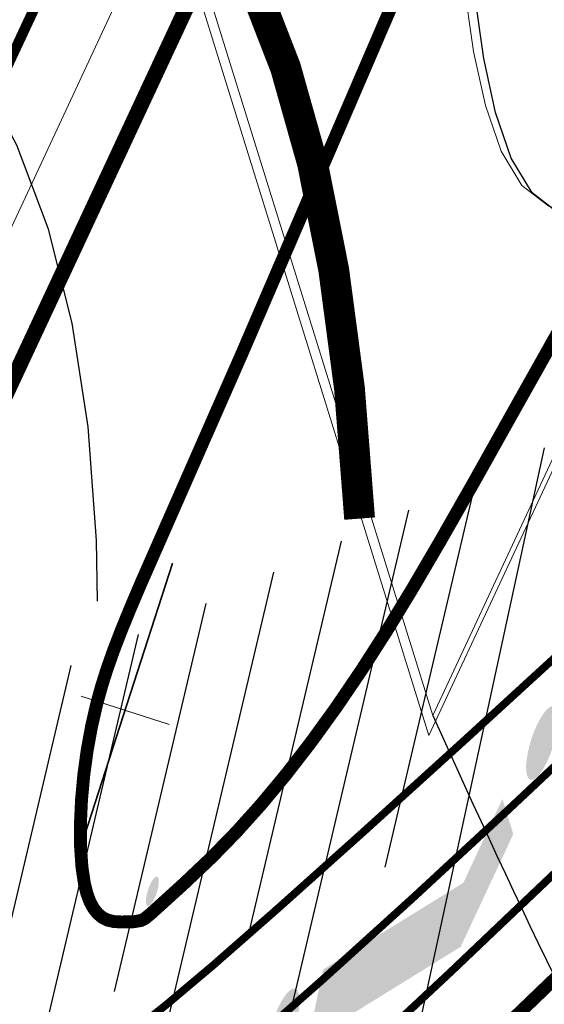
# Model space of a CAD drawing. Units: millimetres. Extents: x -842468 to 3635192, y -3311378 to 20824.
# Drawn here: x -351530 to -350738, y -3219760 to -3218272 of the extents above; entities that cross this region are included whole.
import ezdxf

# ---------------------------------------------------------------- set-up
doc = ezdxf.new("R2010")
doc.units = ezdxf.units.MM
doc.linetypes.add('Cплошная', pattern=[0])
doc.linetypes.add('Cплошная_0_50', pattern=[0])
for name, color, linetype in [('1', 7, 'Continuous'), ('_Растр_МБУ_АПБ', 7, 'Continuous'), ('A_GRADE2D', 7, 'Continuous'), ('R_Поверхность1_CNT-MAJ', 7, 'Continuous'), ('R_Поверхность1_CNT-MIN', 7, 'Continuous'), ('Границы', 7, 'Continuous'), ('Координатная', 7, 'Continuous'), ('отмостка', 7, 'Continuous'), ('проезд1', 7, 'Continuous'), ('Рельеф', 7, 'Continuous'), ('тротуар', 7, 'Continuous')]:
    doc.layers.add(name, color=color, linetype=linetype)
doc.layers.get('_Растр_МБУ_АПБ').off()

# ---------------------------------------------------------------- blocks, each defined once
blk = doc.blocks.new('DRAFT_POINT')
blk.add_hatch(color=0).paths.add_polyline_path([(0, -0.5, 1), (0, 0.5, 1)])
blk = doc.blocks.new('A$C69EC13D7')
at = {"layer": 'Границы'}
for points in [[(155.4490421499995, 183.2120300067108), (155.4703816500005, 183.1416825067063), (155.5050356500014, 183.0768500067097), (155.5516716500006, 183.0200240067097), (155.6084976500006, 182.973388006707), (155.6733306500009, 182.9387340067115), (155.7436776500017, 182.9173945067087), (155.8168366500013, 182.9101890067104), (155.8899956500009, 182.9173945067087), (155.9603431500018, 182.9387340067115), (156.025175650002, 182.973388006707), (156.082001650002, 183.0200240067097), (156.1286376500011, 183.0768500067097), (156.1632916500002, 183.1416825067063), (156.1846311499994, 183.2120300067108), (156.1918366500013, 183.2851890067104), (156.1846311499994, 183.35834800671), (156.1632916500002, 183.4286955067073), (156.1286376500011, 183.4935280067075), (156.082001650002, 183.5503540067075), (156.025175650002, 183.5969900067066), (155.9603431500018, 183.6316440067094), (155.8899956500009, 183.6529835067086), (155.8168366500013, 183.6601890067104), (155.7436776500017, 183.6529835067086), (155.6733306500009, 183.6316440067094), (155.6084976500006, 183.5969900067066), (155.5516716500006, 183.5503540067075), (155.5050356500014, 183.4935280067075), (155.4703816500005, 183.4286955067073), (155.4490421499995, 183.35834800671), (155.4418366500013, 183.2851890067104)], [(156.4928851500008, 182.6504740067103), (159.9870891500013, 181.4322320067076), (160.3623011500003, 180.5418990067083), (161.0534346500008, 180.8331625067076), (160.6134941500004, 181.8770890067099), (160.5487656500009, 182.030682006709), (160.3913816500008, 182.0855535067094), (160.2679276500003, 181.7314570067101), (160.3913816500008, 182.0855535067094), (156.7397936500001, 183.3586660067085)], [(160.669231150001, 179.8319080067085), (160.690570650002, 179.7615605067112), (160.7252241500009, 179.6967280067111), (160.7718601500001, 179.6399020067111), (160.8286866500002, 179.5932655067081), (160.8935191500004, 179.5586120067092), (160.9638666500014, 179.5372725067064), (161.0370256500009, 179.5300670067081), (161.1101841500004, 179.5372725067064), (161.1805316500013, 179.5586120067092), (161.2453641500015, 179.5932655067081), (161.3021906500016, 179.6399020067111), (161.3488266500008, 179.6967280067111), (161.3834801499997, 179.7615605067112), (161.4048196500007, 179.8319080067085), (161.4120256500009, 179.9050670067081), (161.4048196500007, 179.9782255067112), (161.3834801499997, 180.0485730067085), (161.3488266500008, 180.1134055067087), (161.3021906500016, 180.1702320067088), (161.2453641500015, 180.2168680067116), (161.1805316500013, 180.2515215067106), (161.1101841500004, 180.2728615067099), (161.0370256500009, 180.2800670067081), (160.9638666500014, 180.2728615067099), (160.8935191500004, 180.2515215067106), (160.8286866500002, 180.2168680067116), (160.7718601500001, 180.1702320067088), (160.7252241500009, 180.1134055067087), (160.690570650002, 180.0485730067085), (160.669231150001, 179.9782255067112), (160.6620256500009, 179.9050670067081)]]:
    blk.add_hatch(color=7, dxfattribs=at).paths.add_polyline_path(points)
at = {"layer": 'Границы', "color": 7, "linetype": 'Cплошная', "lineweight": 0, "const_width": 0.1, "flags": 128}
blk.add_lwpolyline([(174.7204035540022, 130.133522728529), (160.1463421500011, 164.7160415067083), (163.3716321500015, 166.07527100671), (157.4298581500007, 180.1743960067106), (142.5198031500004, 173.8908725067085), (162.8034506500007, 125.7601835067107, -0.4142135624), (160.2176241500001, 119.4073500067097), (145.012707150001, 112.9995635067098, -0.4142135624), (138.6598731499998, 115.5853900067086), (112.6053881500011, 177.4095920067084), (95.66198665000047, 170.2691585067078), (121.3980236500011, 109.2005960067108, -0.4142135624), (118.8121966500021, 102.8477620067097), (103.1465026500009, 96.24579100670962, -0.4142135624), (96.79366865000156, 98.8316180067086), (74.35085015000186, 152.0857635067077), (60.25172515000122, 146.1439895067087), (66.1934991500002, 132.0448645067081), (69.87954515000092, 133.5982695067069), (90.33012165000036, 85.07147750670993), (132.4066286500001, 102.8037200067083, -0.4142135624), (138.7594626500013, 100.2178930067093), (174.1694721500007, 16.19414250670889)], format="xyb", dxfattribs=at)
at = {"layer": 'Координатная', "color": 136, "linetype": 'Continuous', "lineweight": 0, "true_color": 0x008080, "flags": 128}
for points in [[(147.7045641500008, 179.3465950067111), (147.7045641500008, 182.3465950067111)], [(147.7287511500017, 179.3465950067111), (147.7287511500017, 182.3465950067111)], [(146.2045641500008, 180.8465950067111), (149.2045641500008, 180.8465950067111)], [(146.2287511500017, 180.8465950067111), (149.2287511500017, 180.8465950067111)]]:
    blk.add_lwpolyline(points, dxfattribs=at)
at = {"layer": 'отмостка', "color": 7, "linetype": 'Cплошная', "lineweight": 0, "const_width": 0.1, "flags": 128}
blk.add_lwpolyline([(120.8522356500016, 167.7544470067078), (116.84445065, 177.264444506709), (123.5899141499995, 180.1071760067098), (123.1238926500009, 181.2129895067083), (132.0625536500011, 184.9799965067068), (135.3790731500012, 177.1102890067086), (136.5770381500006, 177.6151455067084), (142.522695650001, 163.5068055067095), (141.4168821500007, 163.0407840067091), (142.7761111500004, 159.8154940067107), (143.8819251500008, 160.2815155067074), (149.8275826500012, 146.1731760067087), (148.7217686500007, 145.7071545067083), (149.9256576500011, 142.8504690067093), (151.8424016500012, 143.6582395067089), (160.2890411500011, 123.6153660067066), (144.6049166499997, 117.0056275067109), (139.7311086499994, 128.5705960067098)], dxfattribs=at)
at = {"layer": 'проезд1', "color": 7, "linetype": 'Cплошная', "lineweight": 0, "const_width": 0.1, "flags": 128}
blk.add_lwpolyline([(174.5808455464771, 130.0784297453601), (159.9498626500008, 164.7960155067085), (163.1751526500011, 166.1552450067102), (157.3498841500004, 179.9779165067084), (142.7162826500007, 173.8108985067083), (162.941677650002, 125.8184365067063, -0.4142135624), (160.275876650001, 119.2691230067066), (145.0709596500001, 112.8613365067067, -0.4142135624), (138.5216461500004, 115.5271375067096), (112.5254141500009, 177.2131125067099), (95.85846615000082, 170.1891845067075), (121.5362501500003, 109.2588490067064, -0.4142135624), (118.8704496500013, 102.7095355067067), (103.2047551500018, 96.10756450671033, -0.4142135624), (96.6554416500021, 98.77336500670935), (74.27087615000164, 151.8892840067092), (60.44820464999975, 146.0640155067085), (66.27347315000043, 132.2413440067103), (69.95951915000114, 133.794749006709), (90.41009565000059, 85.26795700670846), (132.3483761500011, 102.9419465067112, -0.4142135624), (138.8976896500008, 100.2761460067086), (174.30769865, 16.25239500671159)], format="xyb", dxfattribs=at)
at = {"layer": 'Рельеф', "color": 34, "linetype": 'Cплошная', "lineweight": 0, "true_color": 0xa55200, "flags": 128}
for points, const_width in [([(197.8311881499994, 159.701848006709), (196.7951666500012, 160.5272445067094), (195.3286386500004, 161.6914615067071), (194.1073451499997, 162.6492005067084), (193.0362721500005, 163.4750145067082), (192.1313236500009, 164.1563250067084), (191.0945411500015, 164.9076370067087), (189.7520156500013, 165.8437220067062), (188.4263391500008, 166.7650750067114), (187.2563401500011, 167.5931885067112), (186.4280016499997, 168.1874425067072), (184.9590381500002, 169.2390335067103), (183.8009546500016, 170.0544965067093), (182.7125121500012, 170.8037195067081), (181.6874681499994, 171.4902845067081), (180.6834506499999, 172.1417650067087), (179.7212291500018, 172.7438095067082), (178.7960421500011, 173.2993930067096), (177.9056521500006, 173.8098500067063), (177.1537916500001, 174.2209035067062), (176.3717536500008, 174.6304705067087), (175.555267650001, 175.0407985067068), (174.6965081500002, 175.4558235067088), (173.8149931500011, 175.8668900067096), (172.8606996500002, 176.2980285067097), (170.4288736500002, 177.356819006709), (168.9413691499994, 178.0001660067064), (167.9034016500009, 178.4615435067099), (166.5138736500012, 179.1118825067097), (165.1041156500014, 179.812867006709), (163.6385851499999, 180.5803550067067), (161.7138336500011, 181.6256270067097), (160.5267271499997, 182.2734685067117), (158.4890276500009, 183.3610915067111), (156.6803131500001, 184.2891030067112), (155.8734261500013, 184.6872905067066), (155.1338016499994, 185.0404875067106), (154.4631341500008, 185.3478865067082), (153.8625676499996, 185.6089630067072), (153.382054650001, 185.8046265067096), (152.9262091500004, 185.976830006708), (152.4863271500017, 186.1288745067068), (152.0507096500005, 186.26481300671), (151.6251266500021, 186.3838265067097), (151.168683150001, 186.4982760067069), (149.9357516500004, 186.7684695067073), (149.4526391500021, 186.8705735067088), (148.6916901500008, 187.0345725067091), (146.8048016500015, 187.4357495067088), (145.2001816499996, 187.7532715067064), (143.5864591500012, 188.0448415067076), (141.9593176500002, 188.3102575067096), (140.8418176499999, 188.4770110067111), (139.6242061499997, 188.6474615067091), (136.9260161500006, 188.9943080067096), (133.9617771499998, 189.3379470067084), (131.0375786500008, 189.6427460067098), (129.8605361499995, 189.7533110067088), (128.8843431500009, 189.8347510067106), (128.0319476500008, 189.8934720067082), (127.2616751500009, 189.9322830067103), (126.533157150001, 189.9530205067094), (125.8241071499997, 189.9560970067105), (125.1068621499999, 189.9416415067099), (124.35139265, 189.9090500067105), (123.7474101500011, 189.8712440067102), (123.1983381500013, 189.8249710067103), (122.6770171500011, 189.7679230067079), (122.1757561499999, 189.6991810067084), (121.684093150001, 189.6171025067088), (121.2037291500001, 189.5217500067083), (120.7322741500011, 189.4126475067096), (120.2683016499996, 189.2894605067086), (119.8042511500007, 189.1498405067105), (119.3458671500011, 188.9951675067095), (118.8924566500009, 188.8252075067066), (118.4435326500006, 188.6397765067086), (117.9985411500002, 188.4386385067082), (117.5573001499997, 188.221702006711), (117.1195311499996, 187.9888310067108), (116.6850241500015, 187.7399130067097), (116.2037751500011, 187.4436560067115), (115.6985731500008, 187.1119100067081), (115.1661806499997, 186.7425625067081), (114.6007676500012, 186.3315745067084), (114.0155071499994, 185.8894315067082), (113.3751266500003, 185.3903060067096), (111.7110281500009, 184.0495325067095), (110.4151436500015, 183.0019540067078), (109.5008791500004, 182.2877060067112), (108.7074896499998, 181.7030985067104), (108.351035650001, 181.4563250067076), (108.0166061500004, 181.2365365067089), (107.4317931500009, 180.8848335067087), (106.8559611500004, 180.5817540067073), (106.570151150001, 180.4477555067097), (106.2845871500012, 180.3248865067071), (105.9983681499998, 180.2127575067097), (105.7102796500021, 180.110892006709), (105.1447071500006, 179.9417205067075), (104.5493586499997, 179.803593006709), (103.9105711499997, 179.6916515067096), (103.0538851500005, 179.5753210067087), (102.0835306500012, 179.4414440067085), (101.4418941500007, 179.3272175067104), (100.7719561499998, 179.1839970067085), (100.0791351500011, 179.0129340067069), (99.37075365000055, 178.8158320067087), (98.65244664999955, 178.5941245067079), (97.93788015000064, 178.3518995067097), (97.23911614999997, 178.0932370067094), (96.57045264999942, 177.8234210067094), (95.8080821500007, 177.4849645067079), (95.04369365000093, 177.1108080067097), (94.25507765000111, 176.6916645067104), (93.21698964999996, 176.1078290067089), (92.50447114999952, 175.7044185067098), (91.15845215000081, 174.963529006709), (89.45971715000087, 174.0253810067079), (88.81456015000185, 173.6552935067084), (88.23360065000088, 173.3103830067084), (87.6087266500017, 172.9239970067065), (86.93753115000072, 172.4929130067103), (85.18143265000072, 171.3180885067086), (83.96937665000041, 170.5014100067092), (83.34176715000103, 170.0840385067095), (81.87374414999977, 169.1005410067082), (80.75031364999995, 168.3169480067081), (79.70704615000068, 167.5488465067101), (78.73162765000052, 166.7853260067095), (78.2130291500016, 166.3591470067113), (77.66834815000038, 165.8977660067103), (76.48849465000058, 164.8589405067105), (75.18381115000193, 163.6634820067084), (73.46598165000069, 162.0471695067099), (73.11931115000152, 161.7191295067096), (72.8235886500006, 161.4396150067114), (71.42019615000208, 160.1033550067077), (70.47576715000105, 159.1668795067089), (70.05641864999961, 158.7306710067096), (69.67005365000114, 158.3125715067072), (69.30903965000107, 157.9043110067068), (68.96864565000033, 157.5005235067074), (68.45614514999943, 156.8553685067091), (67.76543765000133, 155.9418400067079), (66.98531615000138, 154.9111615067086), (66.36711215000105, 154.1334710067094), (65.75688015000014, 153.4150870067097), (65.14343615000143, 152.7450390067097), (64.75445515000138, 152.3454195067097), (64.32862114999989, 151.925288006707), (63.86452065000049, 151.4832435067074), (63.35918965000201, 151.016459006707), (62.23581564999949, 150.0171700067076), (60.73933014999966, 148.7325275067087), (59.79602865000015, 147.9251730067081), (59.22542965000139, 147.4183935067085), (58.82318615000077, 147.0281485067098), (58.50510915000086, 146.6725710067112), (58.3698161500015, 146.4987555067091), (58.24675514999944, 146.3230860067088), (58.13101215000097, 146.1377865067116), (58.02407115000096, 145.9443905067092), (57.92426065000109, 145.7398745067112), (57.83006165000006, 145.5211255067115), (57.65289615000074, 145.0276275067081), (57.48050515000068, 144.4302925067095), (57.28465315000176, 143.6097385067114), (57.10153865000211, 142.691571506708), (56.94065215000046, 141.7236385067081), (56.80799365000166, 140.7423265067082), (56.70876665000105, 139.7905335067117), (56.64304865000122, 138.8748975067065), (56.61192715000107, 138.010788006708), (56.61572265000177, 137.2077620067066), (56.64328615000159, 136.6122745067114), (56.69312915000046, 136.0182220067072), (56.76573865000137, 135.4195940067075), (56.86226365000039, 134.8068360067082), (56.97945265000089, 134.1925645067095), (57.12486415000058, 133.5310495067097), (57.30165065000074, 132.8042125067077), (57.56106114999966, 131.8013235067083), (57.86060515000099, 130.6407520067078), (58.17634865000036, 129.3309595067112), (58.51383114999953, 127.8314460067086), (58.86862814999949, 126.1636550067087), (59.26826515000175, 124.197944006708), (59.38197365000087, 123.6307165067083), (59.46307764999983, 123.2261365067097), (59.53215115000057, 122.8815690067095), (59.5348506499995, 122.868102506709), (59.54510364999987, 122.8169545067067)], 0.075), ([(195.9775201499997, 162.270180006708), (195.0216786500005, 163.0317455067088), (193.6553906499994, 164.1144710067092), (192.4800136499998, 165.0294580067093), (191.4042396500008, 165.8478435067082), (190.4430381500006, 166.557832006707), (189.2561076500006, 167.3991805067089), (187.6490321500005, 168.4979185067095), (186.2172511500012, 169.4739760067096), (185.0637911499998, 170.2756250067105), (183.9776111500014, 171.0445665067091), (181.8414101500002, 172.5475555067096), (180.9869811500012, 173.1315700067098), (180.1916021500019, 173.6614200067088), (179.4141156500009, 174.1638205067065), (178.6717821500006, 174.6268485067085), (177.9587226500007, 175.0541680067108), (177.2718441500019, 175.4476230067085), (176.7291746499995, 175.7448900067102), (176.1652701500007, 176.0419860067086), (174.9533006500005, 176.6463255067065), (173.6102311500017, 177.275352006709), (171.7696751500007, 178.1006635067097), (169.9971371500014, 178.8948375067084), (168.6948486500005, 179.5017995067101), (167.2971891500001, 180.1904975067082), (165.7686266500004, 180.9822795067084), (164.0914586500021, 181.8848710067105), (161.8667766500021, 183.11296900671), (160.4029691500018, 183.923215006711), (158.4194521500012, 184.9950780067084), (157.58183465, 185.4309830067068), (156.8182601500012, 185.8152765067098), (156.1106976499996, 186.1568725067082), (155.4562921500019, 186.456971006708), (154.8480416500006, 186.718779006711), (154.2809251500021, 186.9444520067082), (153.8573771499996, 187.0991705067063), (153.4354226500018, 187.2407885067078), (153.0073881500011, 187.3718930067116), (152.5623071499995, 187.4958510067081), (151.6020471499996, 187.7296485067091), (150.1861556500007, 188.0319685067079), (149.1612211500014, 188.2471070067113), (147.5928326500016, 188.5875875067068), (145.5458506500017, 189.0315105067093), (143.9449661500021, 189.3655470067097), (142.4524016500018, 189.6601960067092), (141.0591931500003, 189.9165165067097)], 0.125), ([(199.6848556500008, 157.1335160067101), (198.5686541500017, 158.0227440067101), (195.7346761500012, 160.2689435067077), (193.8196096500014, 161.7548180067097), (192.8738876500011, 162.4592110067097), (191.7162896499995, 163.287102506707), (189.4488891500005, 164.9107525067084), (188.9129756500006, 165.2999010067069), (187.2043651500007, 166.5356045067092), (185.8099891500005, 167.5253635067093), (184.4808096500001, 168.4459905067088), (183.2166376500008, 169.2967730067103), (181.9776791500008, 170.1036450067113), (180.7868906500007, 170.8507435067077), (179.6411896500013, 171.5399995067091), (178.5394596500009, 172.1720770067113), (177.5517711500015, 172.7110210067112), (176.5233481500018, 173.2464980067089), (175.4507471500019, 173.7803115067072), (174.3270911500003, 174.3158895067099), (173.1767151500007, 174.8425995067082), (171.9459861500018, 175.385884506708), (170.6239511500007, 175.9513235067097), (168.9151361500008, 176.6652765067083), (167.1119551499996, 177.4212875067096), (165.6968736500003, 178.0454590067093), (164.4034371500002, 178.6562105067096), (163.1552891500014, 179.2873560067092), (161.5142596500009, 180.1604050067108), (160.6504846500011, 180.6237220067087), (158.5477536500021, 181.7326285067102), (156.5281126499995, 182.7707600067079), (154.8060756499999, 183.6279760067082), (153.4442096500006, 184.2734735067097), (152.9127396500007, 184.5104170067098), (152.4344611500001, 184.7118305067088), (151.9996381500005, 184.881825506709), (151.5961251500012, 185.0251600067095), (151.2270871500004, 185.1417530067083), (150.8546161499999, 185.2446275067086), (150.4609831500002, 185.3394115067094), (149.9137306499997, 185.4580150067086), (149.7440576500012, 185.4940395067097), (149.4675456500008, 185.5532520067063), (148.0389061500009, 185.8494780067085), (146.6619606500008, 186.10407100671), (145.1155691500007, 186.357984506707), (143.3963556500003, 186.6108400067096), (141.0735541500017, 186.9197380067089), (138.2032471500006, 187.273933506709), (134.8430471500014, 187.6659580067098), (131.371195650001, 188.0516255067087), (129.5525531500007, 188.2420465067116), (128.4472526500012, 188.3409580067091), (127.7385771499994, 188.3774130067104), (127.453108650001, 188.3772280067096), (127.1541466500003, 188.36516100671), (126.9232671500013, 188.3473630067092), (126.7276096500009, 188.3194825067112), (126.5330031499998, 188.2766260067074), (126.33487565, 188.217365506709), (126.1230586500005, 188.1380505067063), (125.9001016500006, 188.0390305067085), (125.6639801500005, 187.9194030067083), (125.4134301499998, 187.7785195067081), (125.1394566500003, 187.6107490067079), (124.8481661500009, 187.4192855067085), (124.2106651500017, 186.9633010067082), (123.4958201499994, 186.4069005067067), (122.7003826500004, 185.7475375067079), (121.5136066499999, 184.7107570067092), (120.0453366500005, 183.3790645067093), (118.285575150001, 181.7450060067094), (115.818837650002, 179.4227555067082), (113.5792441499998, 177.3146430067063), (112.1834521500004, 176.0239875067091), (111.3492501500004, 175.2793225067071), (110.687773650001, 174.7219565067098), (110.1337371499994, 174.2968995067095), (109.8828811500007, 174.1230450067087), (109.6424446500005, 173.9700145067109), (109.4173891500013, 173.840052006708), (109.1921321499995, 173.7232410067081), (108.9612531500006, 173.6167570067082), (108.7174056500007, 173.5172040067082), (108.1757696500008, 173.3306265067076), (107.3375291499997, 173.0843085067099), (106.951854150002, 172.9738245067092), (105.2176811500012, 172.4586010067069), (102.992971650001, 171.773401006707), (100.5566576500005, 171.0039030067092), (98.48432915000194, 170.3316640067096), (97.25123265000184, 169.9105590067084), (96.81531815000017, 169.7481775067063), (96.43793315000039, 169.5952940067073), (96.09730915, 169.4439185067095), (95.74265164999997, 169.2723060067074), (94.71395565000057, 168.7309560067079), (94.49157614999967, 168.6117695067078), (93.49854915000105, 168.0814375067093), (90.0567776500011, 166.2330340067092), (88.78763165000055, 165.5370620067115), (87.74196314999972, 164.9509310067078), (86.78343665000102, 164.3960790067067), (85.89376515000004, 163.8608355067081), (85.06714565000038, 163.3424795067112), (84.14765865000118, 162.7432025067101), (83.79918115000146, 162.5141810067071), (83.63574215000153, 162.4076600067092), (82.87230965000163, 161.8957050067111), (82.53150715000083, 161.6487380067083), (82.17356165000092, 161.3762035067084), (81.32152864999989, 160.6870600067086), (80.27418965000106, 159.7919875067091), (78.51160165000147, 158.2276660067073), (76.40984615000161, 156.3151645067082), (74.35863765000067, 154.4093445067083), (72.71269165000012, 152.8396565067087), (72.02032865000183, 152.1568840067084), (71.41942815000039, 151.544239006711), (70.90492115000052, 150.9973585067091), (70.38154965000103, 150.4149495067104), (70.05830065000009, 150.05374650671), (69.81268015000205, 149.7930350067109), (69.60463714999969, 149.5832640067092), (69.1958516499999, 149.1651730067097), (68.86630165000133, 148.7974995067088), (68.5477636500018, 148.4041740067114), (68.23813515000074, 147.9810720067107), (67.9243511500008, 147.5086780067068), (67.61244415000147, 146.9943315067067), (67.30090365000069, 146.4355335067085), (66.98899365000034, 145.8309490067113), (66.60669515000154, 145.0314955067079), (66.1925546500006, 144.106461506708), (65.748774650001, 143.0607430067103), (65.2791831500017, 141.9033460067076), (64.78151914999944, 140.6275810067091), (64.27277365000009, 139.2759640067088), (63.76687765000133, 137.8852425067089), (63.29711165000117, 136.5467825067099), (62.96973665000041, 135.567138006707), (62.75469515000077, 134.8498655067087), (62.61070465000194, 134.2568585067092), (62.5614991500006, 133.9905845067115), (62.52597564999996, 133.7367500067085), (62.50320965000174, 133.486886506711), (62.4933761500015, 133.239949006711), (62.49628615000074, 132.9912345067096), (62.51199715000075, 132.7357705067116), (62.54066815000078, 132.4694975067105), (62.58303465000063, 132.1847975067067), (62.71430715000133, 131.5258470067092), (62.85197965000043, 130.9501020067109), (63.03319915000066, 130.2564600067089), (63.61808215000019, 128.1719450067103), (64.39768215000186, 125.3933580067096), (64.70602165000128, 124.2396625067086), (64.98743515000206, 123.1420200067078), (65.48829715000102, 121.0619045067069), (66.02404965000096, 118.6801440067065), (66.58766265000122, 116.0308045067068), (67.22286215000167, 112.9079440067071), (67.66295965000063, 110.713956006708)], 0.075), ([(201.5385236500006, 154.5651840067076), (200.3421421500007, 155.5182430067071), (195.507895650002, 159.3533105067108), (194.4985286499996, 160.1313980067098), (193.2589336500005, 161.0440625067095), (191.6414386500019, 162.2283160067091), (191.4300371500012, 162.3835985067089), (189.5020826500004, 163.7917330067066), (187.8690041499995, 164.9596410067097), (186.2919531500011, 166.0582030067089), (184.7786906500005, 167.0810855067102), (183.2964426500021, 168.0496405067097), (181.8685106499997, 168.9477850067087), (180.4940336500003, 169.7760590067082), (179.1732676500014, 170.5343040067091), (177.9165781499996, 171.218633506709), (176.6064121500003, 171.8966490067105), (175.2411926500008, 172.5691745067088), (173.816860150002, 173.2382150067097), (172.3605166500001, 173.8920825067107), (170.8239006500007, 174.5534130067099), (169.2054321500018, 175.2238245067092), (167.2073246500004, 176.0266280067081), (166.3205086500002, 176.3810320067096), (164.7958656499995, 177.0081055067094), (164.18754515, 177.2711175067088), (163.63810165, 177.5192020067116), (162.6255896500006, 178.0094590067092), (161.2231351499995, 178.7380480067077), (160.7742426500008, 178.9739750067092), (158.5627451500004, 180.1266710067066), (156.3316486500007, 181.2756730067085), (154.4588731500007, 182.2264505067069), (153.0258521500018, 182.9379840067086), (151.9511946500006, 183.4479755067077), (151.5337796500007, 183.6335870067087), (151.1794941500011, 183.7805110067093), (150.887892650002, 183.8897880067088), (150.6253101500006, 183.9749860067095), (150.3766756500008, 184.0417365067115), (150.0560856499997, 184.1131205067068), (150.0354756500001, 184.1175060067108), (149.983251650001, 184.128631006708), (149.1710516500007, 184.2930225067103), (148.3109831500005, 184.4422380067081), (147.2665796500005, 184.6000005067108), (146.0336381500001, 184.7663185067067), (145.1710316500012, 184.8726020067115), (144.409833650001, 184.9555770067091), (143.6870816499995, 185.0220910067073), (142.9956016500018, 185.0726350067089), (142.3200911500007, 185.1080605067109), (141.6669191500005, 185.1277470067071), (141.0342096500008, 185.1317505067091), (140.421120150002, 185.1200715067098), (139.819909150001, 185.0922685067089), (139.2378431500019, 185.0483710067092), (138.6746931500002, 184.9883620067085), (138.1303561500008, 184.9122295067064), (137.6047036500004, 184.8199520067064), (137.0977806499995, 184.7115340067103), (136.6095821500003, 184.5869750067068), (136.1401236500005, 184.4462780067115), (135.6640121500004, 184.2804210067115), (135.1886251500018, 184.0909720067066), (134.7136276500005, 183.8777970067094), (134.2385821500011, 183.6407015067089), (133.7632051500004, 183.3795590067093), (133.2866301500017, 183.0939105067082), (132.8080996500012, 182.7833040067089), (132.3265316500019, 182.4470390067072), (131.8532786500018, 182.093951006711), (131.3741116500005, 181.7143160067099), (130.8868131500003, 181.3063880067093), (130.3874556499995, 180.8668845067077), (129.8834876500005, 180.4031390067103), (129.3520786499994, 179.8948705067087), (128.7828206499998, 179.3325995067098), (128.0807581499994, 178.6225620067089), (127.0382916500002, 177.550552006709), (126.2453076500005, 176.7064600067097), (125.5396921500014, 175.9176015067096), (124.8912066499997, 175.1489975067088), (124.2535606500005, 174.3434540067101), (123.6317676500021, 173.5047680067073), (123.0125356500012, 172.6149850067086), (122.386431150002, 171.6605035067114), (121.8516436500013, 170.8064155067113), (121.0929126499996, 169.5634385067096), (120.0064576500008, 167.789451006709), (119.1607126500003, 166.4577310067107), (118.3556661500006, 165.2532970067114), (117.9656831500015, 164.6957315067084), (117.5806781500014, 164.1630535067088), (117.1865231499996, 163.6366080067091), (116.7945731500004, 163.1324705067091), (116.4037721500008, 162.6492840067076), (116.0133766500021, 162.1861305067068), (115.6225346500014, 161.7420170067089), (115.2309581499994, 161.3166310067099), (114.8382106500012, 160.9094980067093), (114.4439531500011, 160.5202680067086), (113.9694686500006, 160.0767715067086), (113.4724176500004, 159.638133506709), (112.9528766500007, 159.2044230067113), (112.4109181500007, 158.7757005067106), (111.8466521499995, 158.3520495067096), (111.2600846500009, 157.9334730067094), (110.6512401500004, 157.5199880067084), (110.0200506500005, 157.111547506709), (109.3757301500009, 156.71370400671), (108.709142650001, 156.320421506709), (108.0196721500015, 155.9313330067089), (107.3056036500002, 155.545469006709), (106.5794561500006, 155.169087506707), (105.8192216500011, 154.7903075067079), (105.024055150001, 154.408245506711), (104.0604951500009, 153.9587945067105), (102.0476446500015, 153.0334290067112), (101.7066961500004, 152.8844960067072), (101.522104650001, 152.8176745067103), (101.5212411500015, 152.8174025067092), (101.2890226500003, 152.7302295067093), (101.1944711500018, 152.6791955067092), (101.1091101500006, 152.6206615067094), (101.0308391500021, 152.5527970067087), (100.9611601500019, 152.4764535067079), (100.8999676500007, 152.3915145067076), (100.8472426500011, 152.2979505067087), (100.7619731499999, 152.081560506711), (100.6430701500012, 151.6742650067099), (100.4433346500009, 150.9807775067093), (100.2281361500009, 150.2910715067082), (99.9724061500001, 149.5246625067084), (99.67712215000029, 148.685648506711), (99.4454301500009, 148.0479720067087), (99.07678264999959, 147.0295695067107), (98.80076415000076, 146.2399315067087), (98.55724765000014, 145.5070825067087), (98.34498415000053, 144.8256070067073), (98.1552276500006, 144.1653550067094), (97.99281015000088, 143.5406670067096), (97.85678714999995, 142.947898006707), (97.74676215000181, 142.3852840067084), (97.66077915000096, 141.8391185067085), (97.60164815000098, 141.3223445067088), (97.56929865000166, 140.8343370067087), (97.56370665000031, 140.3747245067098), (97.58487915000114, 139.94310350671), (97.63283015000161, 139.5394180067087), (97.70757765000053, 139.1635245067082), (97.80913965000036, 138.8153330067071), (97.88222065000082, 138.6211130067095), (97.96608265000214, 138.4321565067075), (98.06070215000182, 138.2485140067074), (98.16605214999981, 138.070239006709), (98.2821046500012, 137.8973800067106), (98.40881715000069, 137.7300025067088), (98.54614415000106, 137.5681655067092), (98.6940316500004, 137.411933506708), (98.85250565000206, 137.2612920067113), (99.02141715000107, 137.1163960067097), (99.20068365000043, 136.9773150067085), (99.39020664999953, 136.8441265067086), (99.58989565000047, 136.71689550671), (99.7996021500021, 136.5957190067093), (100.2484561500005, 136.3718720067081), (100.7424321500021, 136.1706990067105), (101.2733976500003, 135.9963785067084), (101.8387446500001, 135.8497755067074), (102.434598150001, 135.731902006708), (103.0589781500003, 135.6433905067097), (103.7021511500006, 135.5858480067109), (104.3553831500012, 135.5600815067082), (105.0055811500006, 135.5666280067089), (105.4140436500002, 135.5878740067092), (105.8107011500015, 135.6223915067094), (106.19704465, 135.6703095067096), (106.5747216500004, 135.7318315067096), (106.9451001500001, 135.8071585067082), (107.3104981500019, 135.8967390067082), (107.6730056500001, 136.0010835067078), (108.0351776500011, 136.1209250067113), (108.3868176500018, 136.2520630067083), (108.7441266500009, 136.3997300067094), (109.1109716500014, 136.5655150067105), (109.49319965, 136.7520540067089), (109.8875521499995, 136.9572340067098), (110.3165616500009, 137.1923020067115), (111.4009676500009, 137.8201805067074), (111.7863291500016, 138.0482870067062), (113.0822266500018, 138.8089480067065), (114.0584876500016, 139.3579755067112), (114.9439846500009, 139.8241045067116), (115.7479871500018, 140.2107285067104), (116.1370121500004, 140.3820825067087), (116.51018965, 140.5350555067089), (116.8684961500021, 140.6700475067082), (117.212592150001, 140.7873060067068), (117.543194150001, 140.8870650067111), (117.8605241500009, 140.969381006711), (118.1649231499996, 141.0343415067109), (118.4566431500007, 141.0820010067109), (118.7924001500014, 141.1169655067097), (119.1230576500002, 141.1293615067116), (119.4487966500001, 141.1191960067081), (119.7698341500018, 141.0864620067077), (120.0863406500011, 141.031150006711), (120.3986616500006, 140.9532065067106), (120.7071036500001, 140.8525560067064), (121.0120496500003, 140.729074006711), (121.3122676500006, 140.5834605067066), (121.6099841500018, 140.414838006709), (121.9058031500008, 140.2228670067088), (122.2005546500004, 140.0070095067094), (122.4945966499999, 139.7670845067114), (122.7899521500021, 139.5015205067102), (123.0883286500011, 139.2087945067105), (123.392685650002, 138.886010506707), (123.7078676500005, 138.5279300067086), (124.0417766500013, 138.1253890067092), (124.4019396500007, 137.6702870067093), (124.8865576500011, 137.0385370067088), (125.5661306500006, 136.1579790067117), (126.0834061500009, 135.5260425067099), (126.5767671500016, 134.9736660067065), (127.0572206500019, 134.4909540067092), (127.4787376500008, 134.1121075067094), (127.9391391500012, 133.7362355067089), (128.4390396500003, 133.362831006707), (128.9799016500019, 132.9907965067105), (129.5555776500005, 132.6237320067085), (130.1791901500019, 132.2527070067081), (130.8564361500012, 131.8739675067081), (131.649928650002, 131.4524720067093), (132.2608016499998, 131.1390295067104), (132.7265826500006, 130.9127990067063), (133.1218076500008, 130.7376395067113), (133.4659026499994, 130.6052950067096), (133.7819191500002, 130.50782800671), (134.0700246500001, 130.4462610067094), (134.3379376499997, 130.4189580067105), (134.59133415, 130.4253645067074), (134.7854936500007, 130.4543240067069), (134.9817486500015, 130.5052885067089), (135.1859626500009, 130.579757006708), (135.4057751500004, 130.6805055067089), (135.638763150002, 130.8050800067067), (135.9094421499994, 130.9654300067086), (136.7223446500011, 131.489843506708), (137.5906896500001, 132.0551665067105), (138.6993821500018, 132.7503585067097), (140.0808986499997, 133.5916760067084), (141.6843491500022, 134.5478125067093), (143.2922706500012, 135.4890005067064), (143.9587541500005, 135.8711025067096), (144.4386296499997, 136.1353915067084), (144.8412761500022, 136.3420450067097), (145.1977591500017, 136.5065660067085), (145.5437056499995, 136.6445040067083), (145.8895996500014, 136.7590450067073), (146.2554816499996, 136.8568470067112), (146.6639696500006, 136.9439535067067), (147.3056951500021, 137.050675006707), (148.1096581500005, 137.1554615067071), (149.12458315, 137.265892506708), (150.7426676500017, 137.4246710067091), (152.5148986500008, 137.5975630067114), (155.417197650002, 137.90064500671), (157.9586786500004, 138.1946310067069), (160.0427086500003, 138.4683050067106), (160.9055801500017, 138.5964795067084), (161.6458406500005, 138.7184180067088), (162.5605796500004, 138.8928675067073), (163.5669216500009, 139.1154025067081), (164.3239641500004, 139.2814965067082), (164.5919571499999, 139.3291145067087), (164.8343636500013, 139.3622430067117), (165.0757351500015, 139.3834430067072), (165.3132431499998, 139.3915935067089), (165.5543446499996, 139.3869430067098), (165.8047441500003, 139.3693690067084), (166.0898846500004, 139.3359015067108), (166.4049036500019, 139.2861785067071), (167.1504026500006, 139.1336355067106), (168.0851081500005, 138.9048620067115), (169.5662546500007, 138.5124725067071), (172.1128841500013, 137.8419315067076), (174.7455371500018, 137.1865570067093), (177.496931650001, 136.5024710067082), (179.4385026500004, 135.9968385067114), (181.0397451500012, 135.5474090067073), (181.7149591500001, 135.342554006711), (182.3129076500009, 135.1490485067116), (182.8909971500016, 134.9466400067104), (183.4289666500008, 134.7411265067094), (183.9265711500011, 134.5326015067112), (184.3836916500004, 134.3211150067073), (184.7151986500012, 134.1524765067079), (185.0218161499997, 133.9818905067077), (185.3038936499997, 133.8091720067096), (185.5627421500012, 133.633520506708), (185.8601321500009, 133.4050965067072), (186.1596076500009, 133.1414180067077), (186.4473911500008, 132.8768460067076), (186.5383976499998, 132.7931795067088), (186.553416650002, 132.7793720067093), (186.56856315, 132.7654475067102)], 0.075), ([(154.1823526500011, 163.9225520067084), (154.9256426500015, 163.3124735067104), (155.6616746500004, 162.7357225067099), (156.3921846499998, 162.1909415067094), (157.1170041500009, 161.6782685067083), (157.8362156500007, 161.1976670067088), (158.548948650001, 160.7497425067086), (159.2547206500003, 160.3347990067086), (159.9530736500001, 159.9531050067089), (160.4592616499995, 159.6950220067083), (160.9575936500005, 159.4569750067094), (161.4495076500007, 159.2382780067092), (161.9360131500016, 159.038484006709), (162.4182481500011, 158.8571400067085), (162.8966071500017, 158.6941120067095), (163.3716741500011, 158.5492015067066), (163.84390265, 158.4222700067112), (164.3146306500003, 158.3130105067103), (164.7832496499996, 158.2216150067106), (165.2500591500011, 158.148026006711), (165.7153066500014, 158.0922045067091), (166.1792611500005, 158.0541205067093), (166.6420686500005, 158.0337655067087), (167.1039051500011, 158.0311310067082), (167.5649186499995, 158.0462165067074), (168.0936706500015, 158.0851570067098), (168.63074065, 158.1473550067094), (169.1721106500008, 158.2323465067093), (169.7133946500016, 158.3394445067097), (170.2502866500017, 158.4678100067104), (170.7779416499998, 158.6162975067091), (171.2917616499999, 158.7836125067115), (171.7872966500017, 158.9683070067113), (172.2585006499994, 159.1679830067078), (172.7035586500006, 159.3817225067105), (173.1189911500005, 159.6078520067094), (173.5018276499995, 159.8447530067097), (173.8491666499995, 160.0905865067107), (174.1592556500018, 160.3440655067097), (174.4303221499995, 160.6037385067102), (174.661021150001, 160.8683125067109), (174.8529076499999, 161.1398325067094), (175.0084896500011, 161.421355006707), (175.1273811500014, 161.7121820067114), (175.2092521499999, 162.0115095067085), (175.2538726500006, 162.3185815067081), (175.2610621500007, 162.6323030067069), (175.2307951500006, 162.9516215067088), (175.163181150001, 163.2753620067087), (175.0581056499996, 163.6032810067081), (174.9161501500002, 163.9330475067109), (174.737918650002, 164.2632555067103), (174.5242156500008, 164.5924145067111), (174.27597565, 164.9190680067113), (173.9944176500012, 165.241598006709), (173.6808966500012, 165.5584530067063), (173.3369351500005, 165.8680930067094), (173.0613346500013, 166.0937965067096), (172.764695150001, 166.3192460067075), (172.4467851499994, 166.5446185067085), (172.1072851500012, 166.7701405067091), (171.7459811500012, 166.9959645067065), (171.3621831500004, 167.2225315067117), (170.9552356500008, 167.4502290067103), (170.5241621500008, 167.6796050067096), (169.6095456500007, 168.1341750067077), (168.5807076500005, 168.6064250067066), (167.4227341500009, 169.1041855067087), (165.9336811500016, 169.7142955067102), (165.7410931499999, 169.7921060067092), (164.4078851499999, 170.3371545067093), (163.4786021500004, 170.7403585067077), (162.6708541500011, 171.1242635067101), (162.3056691500005, 171.3128975067084), (161.9605931500009, 171.50220750671), (161.6185601500019, 171.7023445067098), (161.29290115, 171.9063535067107), (160.9816676499995, 172.1154555067114), (160.683421650001, 172.3306195067089), (160.3966486500012, 172.5529615067098), (160.1206446500019, 172.7830500067066), (159.854533650001, 173.0216170067069), (159.5975996500001, 173.2693040067097), (159.3066736500004, 173.5720910067103), (159.0113206500009, 173.9033465067114), (158.7095446500007, 174.2652950067095), (158.3978971500019, 174.6620650067089), (158.0832046500018, 175.0837995067086), (157.7457081500015, 175.5559060067098), (156.8860136500007, 176.8161495067106), (156.2852421500011, 177.7028875067081), (155.847038150001, 178.3263400067081), (155.4490111499999, 178.8606315067082), (155.0817511500009, 179.3167315067112), (154.6865481500008, 179.7617155067092), (154.2703521500007, 180.184020006709), (153.8333531500011, 180.5834575067092), (153.3755001500012, 180.9600745067073), (152.9033726500002, 181.309315006707), (152.4084441499999, 181.638281006708), (151.893341150002, 181.9461580067073), (151.2920266500005, 182.2723525067086), (150.56091165, 182.6501900067087), (150.42113565, 182.7131025067065), (150.326894150001, 182.740972006708), (150.1156921500005, 182.7735750067077), (149.724423650001, 182.8134655067115), (149.483515150001, 182.8320240067114), (149.2822756500009, 182.8366295067099), (149.0888131500014, 182.8280260067113), (148.90271665, 182.8057805067074), (148.7185051500001, 182.7688055067083), (148.5392261500001, 182.7172540067113), (148.364444650002, 182.6509995067099), (148.1940031499998, 182.569978006708), (147.9450261500006, 182.4209295067085), (147.6990856499997, 182.2377980067104), (147.4671181499998, 182.0287545067113), (147.2581666500009, 181.8019650067072), (147.0811386500009, 181.5677610067069), (146.9383691500007, 181.3300080067092), (146.8330006500018, 181.0939785067094), (146.7666391500006, 180.8633345067065), (146.7425596500016, 180.6939420067065), (146.7391186500008, 180.5192350067082), (146.7561546500019, 180.3319810067114), (146.794467650001, 180.1233315067075), (146.8526311500009, 179.8943385067105), (146.936186150002, 179.6191500067071), (147.235664150001, 178.7526260067098), (147.7731376499996, 177.1956080067102), (148.4515421500018, 175.073384506708), (149.1846376500016, 172.7721490067088), (149.7439201500001, 171.1002020067099), (150.0041021500019, 170.3630670067068), (150.2500096500007, 169.6968415067095), (150.4835836500006, 169.0962785067095), (150.7058306500021, 168.5588040067087), (151.0334126500002, 167.8354560067091)], 0.125)]:
    blk.add_lwpolyline(points, dxfattribs=dict(at, const_width=const_width))
at = {"layer": 'тротуар', "color": 7, "linetype": 'Cплошная', "lineweight": 0, "const_width": 0.15, "flags": 128}
blk.add_lwpolyline([(74.21262315000058, 152.0275105067085), (70.20095514999957, 161.5467235067117), (136.1687426500011, 189.3474340067114), (142.6580301500017, 173.9491255067114)], dxfattribs=at)
blk.add_lwpolyline([(138.7911666500004, 128.1744780067093), (135.879212150001, 126.9472970067072), (140.3646691500016, 116.3038400067089, 0.4142135624), (144.2942571500007, 114.704359506708), (159.4991741499998, 121.1121460067079, 0.4142135624), (161.0986546500008, 125.041734006707), (135.1024221500011, 186.7277090067073), (114.3684371500003, 177.9898150067093), (119.0092341500003, 166.9777535067115), (121.7737471500004, 168.1427980067092)], format="xyb", dxfattribs=at)
at = {"layer": 'Рельеф', "color": 7, "linetype": 'Continuous', "xscale": 0.3, "yscale": 0.3, "zscale": 0.5}
blk.add_blockref('DRAFT_POINT', (150.3857511500009, 182.4365950067076), dxfattribs=at)
blk = doc.blocks.new('ВариантОКОЧАТЕЛЬНЫЙ')
at = {"layer": 'A_GRADE2D', "color": 7}
for points in [[(14008.45755452891, 20531.84311907482), (14007.13904029997, 20527.0055626736)], [(14006.39818965899, 20531.35340162088), (14005.34632843203, 20527.49418046122)], [(14012.13551836965, 20531.20540806961), (14010.72446403583, 20526.02832709835)], [(14015.81348221039, 20530.5676970644), (14014.3098877717, 20525.0510915231)], [(14009.98361339486, 20530.37616604563), (14008.9317521679, 20526.51694488597)], [(14017.89531150757, 20524.07385594785), (14019.83762979008, 20529.86996230972)], [(14013.56903713073, 20529.39893047039), (14012.51717590377, 20525.53970931072)], [(14017.1544608666, 20528.42169489514), (14016.10259963964, 20524.56247373547)]]:
    blk.add_lwpolyline(points, dxfattribs=at)
at = {"layer": 'R_Поверхность1_CNT-MAJ', "color": 42, "linetype": 'Continuous', "extrusion": (0.02600220413608238, 0.002390535419144595, 0.9996590272290224), "const_width": 0.299909518126109, "elevation": 416.4854960420615}
blk.add_lwpolyline([(19156.2065691894, -15827.61792640328), (19155.18808863197, -15825.89281043301), (19154.29817045173, -15824.12166851994), (19153.53681464879, -15822.30450066411), (19152.90402122308, -15820.44130686551), (19152.3997901746, -15818.53208712411), (19152.02412150338, -15816.57684143993), (19151.77701520945, -15814.57556981299), (19151.74441747391, -15813.64465725131), (19151.79933362865, -15812.64332947877), (19152.12164942253, -15810.47861722749), (19152.94861362508, -15807.01086555872), (19154.40855888614, -15801.46260610431), (19154.72911595939, -15799.61120205715), (19154.78288894574, -15798.81352461729), (19154.74897216972, -15798.1175932087), (19154.61485108475, -15797.53570506294), (19154.36801114419, -15797.0801574116), (19153.65688744555, -15796.75307544627), (19152.7733543875, -15796.70411455362), (19151.67866947829, -15796.9420235562), (19150.58075860785, -15797.08144820244), (19149.48988986163, -15797.16150744852), (19148.4569008192, -15797.12408182317), (19147.53954245482, -15796.89448158099), (19147.25990865655, -15796.4966263365), (19147.02449397581, -15795.99525642772), (19146.83025998981, -15795.39736930462), (19146.6741682757, -15794.7099624171), (19146.46425797214, -15793.09457914863), (19146.37045568299, -15791.20508622194), (19146.43394561885, -15786.82768979226), (19146.91435507905, -15773.94708474952), (19146.8260603547, -15771.98783606139), (19146.62295351362, -15770.28628391114), (19146.47074949232, -15769.54963766259), (19146.28072717352, -15768.89840789835), (19145.87944721795, -15767.86123630158), (19145.45029894079, -15766.97560918829), (19144.98747256439, -15766.20833877011), (19144.48515831104, -15765.52623725859), (19143.93754640302, -15764.89611686529), (19140.62450539482, -15761.71644380301), (19139.35343146433, -15760.66790854077), (19136.30242626082, -15758.4995743155), (19127.68082105374, -15752.6750621156), (19126.1245257441, -15751.44301995807), (19124.72295112677, -15750.18919930895), (19123.38763228797, -15748.78640540572), (19121.34437431609, -15746.32159002778), (19119.466698318, -15743.72438170429), (19117.82466826712, -15741.1358782728), (19116.48834813696, -15738.69717757084), (19115.80190638809, -15737.22427878603), (19115.52780190093, -15736.54937743605), (19115.20694799174, -15735.5332252218), (19115.02918551936, -15734.59775700706), (19114.94681733818, -15733.71607812527), (19114.89626860709, -15732.4698431416)], dxfattribs=at)
at = {"layer": 'R_Поверхность1_CNT-MIN', "color": 44, "linetype": 'Continuous', "extrusion": (0.02600220413608238, 0.002390535419144595, 0.9996590272290224)}
for points, elevation in [([(19158.41588818678, -15820.46701202495), (19157.92091584548, -15819.77529275082), (19157.02673999198, -15818.29099805771), (19156.26025591055, -15816.67222850473), (19155.62146360119, -15814.91898409187), (19155.11036306392, -15813.03126481919), (19154.72695429872, -15811.00907068662), (19154.47123730564, -15808.85240169421), (19154.43060777318, -15808.07388159152), (19154.47908170943, -15806.31495225873), (19154.67730105055, -15804.32870734634), (19155.41146268327, -15799.87524641606), (19158.59989619655, -15784.51354693078), (19158.76226220541, -15783.01756118186), (19158.78634407783, -15782.38844084274), (19158.76771214296, -15781.84694284525), (19158.70288161123, -15781.39934767794), (19158.58836769317, -15781.05193582933), (19157.8003807904, -15780.93654872154), (19156.93551911463, -15781.00253835669), (19156.08905510892, -15781.02073573595), (19155.27424395656, -15780.96182006464), (19155.02703744869, -15780.53173516185), (19154.8823073207, -15779.9449460292), (19154.82226397946, -15779.21984189941), (19154.88507928474, -15777.42824557928), (19155.24420923876, -15772.99439921284), (19155.25589039743, -15770.64637688997), (19155.15749644622, -15769.50395325814), (19154.96589335049, -15768.4071069563), (19154.6632915171, -15767.37422721721), (19153.99774737002, -15765.80622675804), (19153.13840796613, -15764.1710389391), (19152.11388188008, -15762.48833840453), (19150.32994897913, -15759.91823954494), (19147.64023175413, -15756.50877657258), (19143.40381663302, -15751.75144259646), (19140.18016123287, -15748.45227767107), (19139.39058584386, -15747.71686838788), (19137.78883330231, -15746.44498545612), (19135.38193234205, -15744.86182957477), (19133.05347642178, -15743.39200300036), (19131.59541733827, -15742.31733454951), (19130.23339451314, -15741.07132693722), (19129.60211484333, -15740.34253394081), (19129.0138194261, -15739.55093967789), (19127.93667878732, -15737.83250401293), (19124.96981231973, -15732.55203979436), (19124.43647135268, -15731.79324656331), (19123.87235823312, -15731.10454371697), (19123.2700973205, -15730.49922042049), (19122.48449406511, -15729.89958838184), (19121.6042163197, -15729.38935580378), (19120.66742748829, -15728.95025906603), (19118.51004793707, -15728.09295952885)], 415.985646845185), ([(19129.60139759965, -15872.55715751532), (19142.63301986942, -15850.81163215586), (19144.57109032695, -15847.17932396877), (19149.9194084797, -15837.90038022516), (19151.18751755384, -15835.24919009231), (19151.83885454267, -15833.55816826736), (19152.09336438156, -15832.74068471822), (19152.29468492232, -15831.94415091538), (19152.43850351924, -15831.17026548696), (19152.52050752647, -15830.42072706101), (19152.50651720002, -15829.3694712566), (19152.34057917024, -15828.35647474411), (19152.05344072716, -15827.37772275782), (19151.67584916086, -15826.42920053213), (19149.50724963392, -15821.99951901367), (19149.23263241993, -15821.14806527228), (19149.08279311328, -15820.29873793177), (19149.10765445231, -15819.3058550105), (19149.30907283491, -15818.27789501057), (19150.24452266369, -15815.2933494379), (19150.42402164015, -15814.43487802239), (19150.41600387002, -15813.69622797774), (19150.14765459525, -15813.10837899385), (19149.63311719616, -15812.76797580662), (19148.86060843288, -15812.59396885954), (19147.88773753443, -15812.55188182513), (19145.57134624765, -15812.72556218391), (19142.03427402716, -15813.11357387784), (19141.06902412536, -15813.13900344045), (19140.306676691, -15813.0550186228), (19139.80484095304, -15812.82714309731), (19139.64428397921, -15811.92387773628), (19139.74294740272, -15810.88755042602), (19139.67326616656, -15809.90091756457), (19139.02114492969, -15809.31778171132), (19137.99193524633, -15808.72561949575), (19136.7926864454, -15808.19336977158), (19135.63044785572, -15807.78997139263), (19134.71226880616, -15807.58436321264), (19134.24519862556, -15807.64548408538), (19134.34889922481, -15807.99543625482), (19134.87147090978, -15808.60097209778), (19136.53685242326, -15810.31469582408), (19137.36147469478, -15811.29083421725), (19137.96859293829, -15812.25845730367), (19138.19911337533, -15813.15154033829), (19137.99227962318, -15813.94738947783), (19137.45687368111, -15814.82257011535), (19136.69157273327, -15815.74279889564), (19135.79505396383, -15816.67379246341), (19134.00307169652, -15818.43094054063), (19133.30496256693, -15819.18852833955), (19132.87034435227, -15819.81974750511), (19132.79789423663, -15820.29031468203), (19133.4796811149, -15820.44771365613), (19135.71663542042, -15820.58915898157), (19136.70119376454, -15820.89201794585), (19136.73884651694, -15821.21936584344), (19136.74435877689, -15821.61757435689), (19136.66346367613, -15822.61463840779), (19136.32920393654, -15824.56709645562), (19135.27935641484, -15828.84057806624), (19132.23926553641, -15838.67872428283), (19126.68534886486, -15853.9201558755), (19123.5299744079, -15861.39867620702), (19122.25235728257, -15863.99810314009), (19121.274719897, -15865.70103605838), (19120.63690400058, -15866.72332284446), (19120.03397490901, -15867.58106397982), (19119.43695238796, -15868.29155932165), (19118.76753881841, -15868.78669832587), (19116.52832332386, -15870.00707989716), (19115.75449788087, -15870.10877493295), (19114.84656938774, -15870.04079444538), (19113.83159334979, -15869.8329297187), (19111.58872066088, -15869.11671268478), (19106.00209227817, -15866.96358580967), (19105.10473407398, -15866.70913340136), (19104.34382787306, -15866.5829183118), (19103.74642918068, -15866.61473182515), (19103.33959350227, -15866.83436522561), (19103.12877748237, -15867.28138238536), (19103.1377291988, -15867.89102687444), (19103.32585049209, -15868.6382814514), (19103.6525432027, -15869.49812887463), (19105.9436424323, -15874.6106552301), (19106.24094298933, -15875.62162295662), (19106.40914646214, -15876.5682122414), (19106.50462329452, -15878.48780959132), (19106.47201805599, -15880.50188264287), (19106.28063263375, -15882.51771869015), (19106.11580419347, -15883.49732511665), (19105.89976891507, -15884.4426050274), (19105.62868953435, -15885.34196933419), (19105.29872878718, -15886.18382894879), (19104.90604940959, -15886.95659478296), (19104.30117370484, -15887.68251097229), (19103.61437353768, -15888.33741616619), (19102.85592861239, -15888.94554561855), (19098.66880613753, -15891.78946403382), (19097.9148994454, -15892.43243387552), (19097.48025469076, -15893.14561482692), (19097.07916133984, -15893.89466793331), (19096.37762884924, -15895.5003906111), (19095.81030197362, -15897.24960190885), (19095.37718071296, -15899.14230182657), (19095.07826506728, -15901.17849036425), (19094.91355503659, -15903.35816752192), (19094.88152712684, -15904.50181433323)], 416.9853452389384)]:
    blk.add_lwpolyline(points, dxfattribs=dict(at, elevation=elevation))
at = {"layer": 'R_Поверхность1_CNT-MIN', "color": 46, "linetype": 'Cплошная_0_50', "lineweight": 0, "true_color": 0x816000, "flags": 128}
blk.add_lwpolyline([(14059.65122881383, 20502.86130313384), (14036.81136481383, 20513.84807913384), (14033.01811381383, 20515.44558713384), (14023.29164981383, 20519.92224913384), (14020.53639881383, 20520.94240013383), (14018.79342281383, 20521.43624213383), (14017.95634981383, 20521.61486813383), (14017.14500081383, 20521.74244513383), (14016.36146081383, 20521.81483513384), (14015.60781781383, 20521.82789813384), (14014.56261381383, 20521.71775713384), (14013.56940681383, 20521.45980813383), (14012.62138481383, 20521.08430113384), (14011.71173681383, 20520.62148813383), (14007.50069681383, 20518.05659713384), (14006.67824881383, 20517.70520913383), (14005.84649481383, 20517.47827013383), (14004.85584181383, 20517.41216013383), (14003.81410781383, 20517.51865513383), (14000.75746981383, 20518.17703513383), (13999.88646181383, 20518.27721413384), (13999.15189881383, 20518.20163013384), (13998.59128481383, 20517.88060813384), (13998.29953281383, 20517.33707813383), (13998.19703881383, 20516.55188913384), (13998.24420881383, 20515.57925213384), (13998.62916581383, 20513.28848313383), (13999.33923481383, 20509.80177513383), (13999.45291681383, 20508.84290613384), (13999.43910581383, 20508.07607413383), (13999.25820781383, 20507.55549113384), (13998.37374181383, 20507.31294313383), (13997.33308581383, 20507.31634913383), (13996.35731081383, 20507.15666513384), (13995.83652281383, 20506.45391413384), (13995.34127281383, 20505.37483313384), (13994.92122981383, 20504.13191013383), (13994.62606481383, 20502.93763313384), (13994.50544881383, 20502.00449313383), (13994.60905281383, 20501.54497813384), (13994.94792281383, 20501.68027013383), (13995.50286881383, 20502.25606513384), (13997.05634881383, 20504.07129113383), (13997.95256181383, 20504.98178513383), (13998.86021181383, 20505.67490913384), (13999.72813681383, 20505.98619513384), (14000.53930881383, 20505.85306513384), (14001.45953381383, 20505.40000313384), (14002.44564881383, 20504.72213413383), (14003.45449281383, 20503.91458313384), (14005.36772081383, 20502.29093813384), (14006.18578081383, 20501.66509413383), (14006.85392481383, 20501.29006913384), (14007.32898881383, 20501.26098913384), (14007.42325581383, 20501.95431713383), (14007.35926581383, 20504.19482213384), (14007.57061481383, 20505.20296313383), (14007.89302881383, 20505.27041613384), (14008.28892581383, 20505.31234913383), (14009.28886981383, 20505.32304313383), (14011.26306681383, 20505.16887413384), (14015.61326481383, 20504.51453813384), (14025.68507481383, 20502.38758713384), (14041.36578481383, 20498.25186813384), (14049.09923381383, 20495.79416813383), (14051.80382681383, 20494.75981213383), (14053.58853281383, 20493.94213013384), (14054.66457181383, 20493.40055113384), (14055.57361681383, 20492.87865313383), (14056.33554481383, 20492.34916213384), (14056.88972081383, 20491.72787413383), (14058.30956281383, 20489.60974913384), (14058.48163981383, 20488.84848113383), (14058.49708881383, 20487.93814313384), (14058.38308881383, 20486.90840613384), (14057.87545681383, 20484.60940513384), (14056.24355781383, 20478.84918713383), (14056.07241281383, 20477.93231013383), (14056.01643181383, 20477.16304813384), (14056.10279281383, 20476.57107013384), (14056.35867481383, 20476.18604313384), (14056.82296281383, 20476.01702313383), (14057.42902081383, 20476.08173113384), (14058.15566081383, 20476.33745013384), (14058.98169681383, 20476.74146313384), (14063.86126781383, 20479.49083113384), (14064.84042881383, 20479.87940613383), (14065.76732281383, 20480.13353313383), (14067.66946581383, 20480.40428813384), (14069.67738181383, 20480.55614513384), (14071.70158981383, 20480.55005013384), (14072.69183981383, 20480.47556613383), (14073.65260681383, 20480.34694813384), (14074.57270581383, 20480.15931613384), (14075.44095181383, 20479.90778713383), (14076.24615981383, 20479.58747913384), (14077.02415781383, 20479.05157813384), (14077.73896681383, 20478.42759813384), (14078.41377081383, 20477.72799313383), (14081.62811081383, 20473.81872613384), (14082.33718281383, 20473.12682913383), (14083.08691781383, 20472.75927913384), (14083.86929081383, 20472.42842213383), (14085.53195081383, 20471.87678913384), (14087.32516081383, 20471.47193013383), (14089.24892181383, 20471.21384513384), (14091.30323381383, 20471.10253413384), (14093.48809581383, 20471.13799613384), (14094.62948381383, 20471.21076813383)], dxfattribs=at)
at = {"layer": 'тротуар', "color": 5, "ltscale": 100}
blk.add_open_spline([(14017.11380186686, 20526.87788777181, 1.30831219700903), (14021.68277263147, 20528.36455815927, 1.504101611790942), (14030.12224412215, 20531.11062789735, 1.865749621672366), (14041.83596179857, 20533.16756193809, -0.3445108453975733), (14051.40352312675, 20528.66509260715, 0.04888214376207945), (14052.44492399016, 20522.04082946838, -0.006817359151935616), (14053.36102593918, 20518.44043501768, -0.002917336593998163), (14054.10147692369, 20517.16039562498, -0.001392377058016359)], degree=3, knots=[0, 0, 0, 0, 14.38219978021218, 26.56575655034503, 35.7512710077153, 41.5980516502999, 46.09164454219724, 46.09164454219724, 46.09164454219724, 46.09164454219724], dxfattribs=at)
at = {"layer": '1', "ltscale": 100}
blk.add_blockref('A$C69EC13D7', (13859.76391771686, 20346.89997126511, 1.30831219700903), dxfattribs=at)

msp = doc.modelspace()

# ---------------------------------------------------------------- block references
at = {"layer": '_Растр_МБУ_АПБ', "ltscale": 100, "xscale": -46.14898821238603, "yscale": 155.6427912916843, "zscale": 46.14898821238603, "rotation": 162.1171773247329}
msp.add_blockref('ВариантОКОЧАТЕЛЬНЫЙ', (14520.67561654044, 19819.37283250859), dxfattribs=at)

doc.saveas('drawing.dxf')
